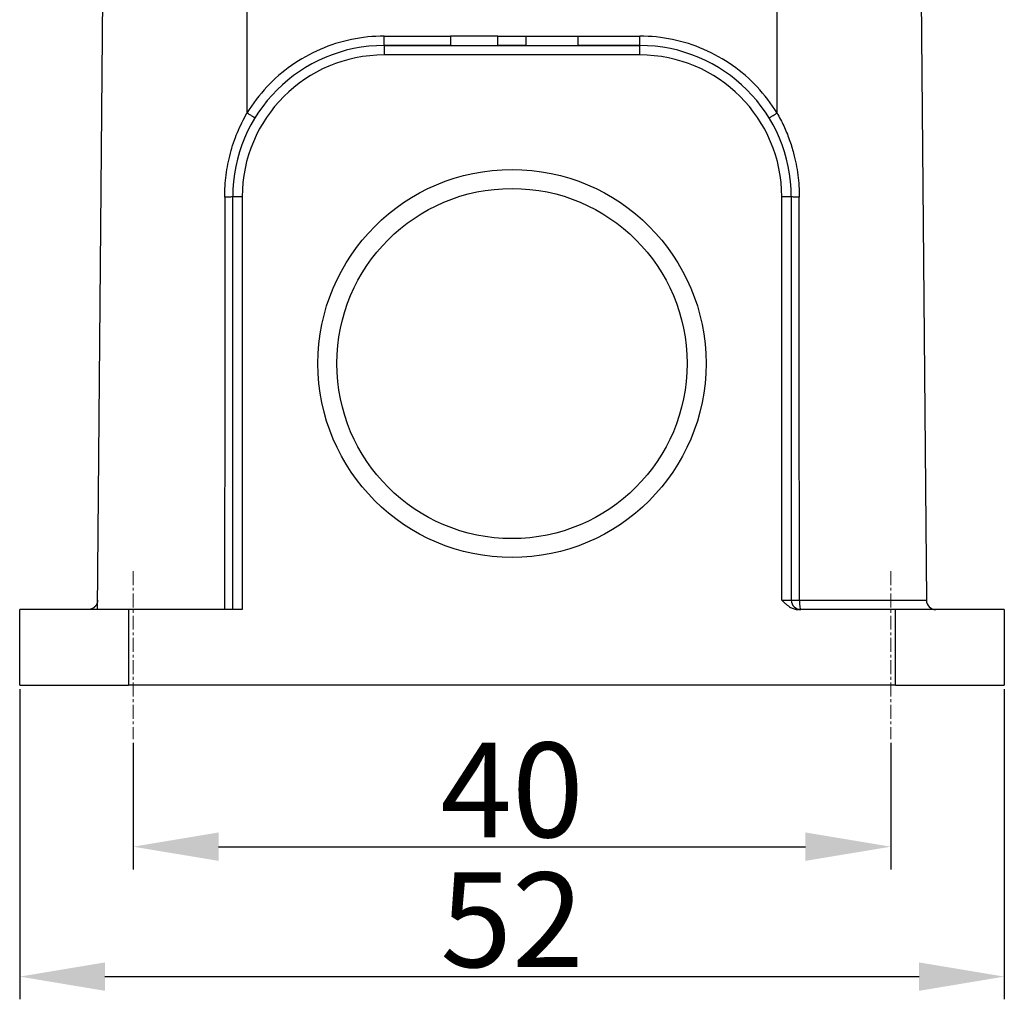
# Model space of a CAD drawing. Units: millimetres. Extents: x 1592 to 2037, y 610 to 925.
# Drawn here: x 1804 to 1856, y 778 to 830 of the extents above; entities that cross this region are included whole.
import ezdxf

# ---------------------------------------------------------------- set-up
doc = ezdxf.new("R2010")
doc.units = ezdxf.units.MM
doc.header["$LTSCALE"] = 65.395
doc.header["$PDMODE"] = 3
doc.header["$PDSIZE"] = 8
doc.linetypes.add('CENTER', pattern=[0.6, 0.375, -0.075, 0.075, -0.075])
doc.layers.get('Defpoints').update_dxf_attribs({"linetype": 'CONTINUOUS'})
doc.layers.add('Cen', color=1, linetype='CENTER', lineweight=15)
doc.layers.add('Dim', color=3, linetype='CONTINUOUS', lineweight=15)
doc.layers.add('H10B-SF-2L_SC-M20_1_SOLIDLINE', color=7, linetype='CONTINUOUS')
doc.styles.add('Romans字体', font='romans.shx', dxfattribs={"width": 0.75})
doc.dimstyles.new('01', dxfattribs={"dimtxt": 5, "dimasz": 4.5, "dimexe": 1.2, "dimexo": 0.2, "dimgap": 0.5, "dimtad": 1, "dimdec": 1, "dimdsep": 46, "dimtxsty": 'Romans字体', "dimcen": 0, "dimclrd": 1, "dimclre": 6, "dimclrt": 4, "dimazin": 2, "dimtfac": 1, "dimtdec": 1, "dimtofl": 0, "dimtmove": 0, "dimatfit": 3, "dimfxl": 1, "dimtolj": 1, "dimtzin": 0, "dimarcsym": 0})

# ---------------------------------------------------------------- blocks, each defined once
blk = doc.blocks.new('*D39')
at = {"layer": 'Defpoints', "color": 0, "ltscale": 2}
for p in [(1810.283, 791.949), (1850.283, 791.949), (1850.283, 786.262)]:
    blk.add_point(p, dxfattribs=at)
at = {"layer": 'Dim', "color": 6, "lineweight": -2, "ltscale": 2}
for p, q in [((1810.283, 791.749), (1810.283, 785.062)), ((1850.283, 791.749), (1850.283, 785.062))]:
    blk.add_line(p, q, dxfattribs=at)
at = {"layer": 'Dim', "color": 1, "lineweight": -2, "ltscale": 2}
blk.add_line((1814.783, 786.262), (1845.783, 786.262), dxfattribs=at)
at = {"layer": 'Dim', "color": 1, "ltscale": 2}
for points in [[(1814.783, 787.012), (1814.783, 785.512), (1810.283, 786.262)], [(1845.783, 787.012), (1845.783, 785.512), (1850.283, 786.262)]]:
    blk.add_solid(points, dxfattribs=at)
at = {"layer": 'Dim', "color": 4, "ltscale": 2, "insert": (1830.283, 789.262), "char_height": 5, "attachment_point": 5, "style": 'Romans字体'}
blk.add_mtext('\\A1;40', dxfattribs=at)
blk = doc.blocks.new('*D40')
at = {"layer": 'Defpoints', "color": 0, "ltscale": 2}
for p in [(1804.283, 794.788), (1856.283, 794.788), (1856.283, 779.399)]:
    blk.add_point(p, dxfattribs=at)
at = {"layer": 'Dim', "color": 6, "lineweight": -2, "ltscale": 2}
for p, q in [((1804.283, 794.588), (1804.283, 778.199)), ((1856.283, 794.588), (1856.283, 778.199))]:
    blk.add_line(p, q, dxfattribs=at)
at = {"layer": 'Dim', "color": 1, "lineweight": -2, "ltscale": 2}
blk.add_line((1808.783, 779.399), (1851.783, 779.399), dxfattribs=at)
at = {"layer": 'Dim', "color": 1, "ltscale": 2}
for points in [[(1808.783, 780.149), (1808.783, 778.649), (1804.283, 779.399)], [(1851.783, 780.149), (1851.783, 778.649), (1856.283, 779.399)]]:
    blk.add_solid(points, dxfattribs=at)
at = {"layer": 'Dim', "color": 4, "ltscale": 2, "insert": (1830.283, 782.399), "char_height": 5, "attachment_point": 5, "style": 'Romans字体'}
blk.add_mtext('\\A1;52', dxfattribs=at)

msp = doc.modelspace()

# ---------------------------------------------------------------- linework, layer by layer
at = {"layer": 'Cen', "ltscale": 0.03}
for p, q in [((1810.283, 800.819), (1810.283, 791.949)), ((1850.283, 800.819), (1850.283, 791.949))]:
    msp.add_line(p, q, dxfattribs=at)
at = {"layer": 'H10B-SF-2L_SC-M20_1_SOLIDLINE', "color": 7, "linetype": 'Continuous'}
for p, q in [((1808.393, 798.788), (1808.783, 843.488)), ((1816.283, 843.488), (1816.283, 825.021)), ((1844.283, 825.021), (1844.283, 843.488)), ((1851.783, 843.488), (1852.169, 799.284)), ((1823.533, 829.084), (1827.042, 829.084)), ((1823.533, 828.588), (1823.533, 829.084)), ((1829.542, 829.088), (1827.042, 829.088)), ((1827.042, 829.088), (1827.042, 828.588)), ((1829.542, 828.588), (1829.542, 829.088)), ((1829.542, 829.084), (1831.009, 829.084)), ((1831.009, 829.088), (1833.783, 829.088)), ((1831.009, 829.088), (1831.009, 828.588)), ((1833.783, 828.588), (1833.783, 829.088)), ((1833.783, 829.084), (1837.033, 829.084)), ((1837.033, 828.588), (1837.033, 829.084)), ((1827.042, 828.588), (1823.533, 828.588)), ((1823.533, 828.588), (1837.033, 828.588)), ((1823.533, 828.588), (1823.533, 828.088)), ((1831.009, 828.588), (1829.542, 828.588)), ((1837.033, 828.588), (1833.783, 828.588)), ((1837.033, 828.088), (1837.033, 828.588)), ((1837.033, 828.088), (1823.533, 828.088)), ((1816.033, 820.588), (1815.533, 820.588)), ((1815.533, 798.788), (1815.533, 820.588)), ((1816.033, 820.588), (1816.033, 798.788)), ((1845.033, 820.588), (1844.533, 820.588)), ((1844.533, 799.288), (1844.533, 820.588)), ((1845.033, 820.588), (1845.033, 799.288)), ((1844.533, 799.288), (1845.033, 799.288)), ((1845.458, 799.284), (1852.169, 799.284)), ((1804.283, 794.788), (1804.283, 798.788)), ((1810.033, 798.788), (1804.283, 798.788)), ((1816.033, 798.788), (1810.033, 798.788)), ((1810.033, 798.788), (1810.033, 794.788)), ((1850.533, 798.788), (1845.399, 798.788)), ((1856.283, 798.788), (1850.533, 798.788)), ((1850.533, 794.788), (1850.533, 798.788)), ((1856.283, 798.788), (1856.283, 794.788)), ((1804.283, 794.788), (1810.033, 794.788)), ((1850.533, 794.788), (1810.033, 794.788)), ((1850.533, 794.788), (1856.283, 794.788))]:
    msp.add_line(p, q, dxfattribs=at)
for radius in [10.25, 9.25]:
    msp.add_circle((1830.283, 811.788), radius, dxfattribs=at)
for centre, radius, start, end in [((1823.533, 820.588), 8, 90, 180), ((1837.033, 820.588), 8, 0, 90), ((1823.533, 820.588), 7.5, 90, 180), ((1837.033, 820.588), 7.5, 0, 90), ((1845.533, 799.288), 0.5, 180.0003, 270), ((1852.669, 799.288), 0.5, 180.5, 270)]:
    msp.add_arc(centre, radius, start, end, dxfattribs=at)
for major_axis, ratio, start_param, end_param in [((0.5, 0), 0.008827, 3.141698, 4.562772), ((0, 0.5), 0.149062, 1.579523, 3.14159)]:
    msp.add_ellipse((1845.533, 799.288), major_axis=major_axis, ratio=ratio, start_param=start_param, end_param=end_param, dxfattribs=at)
for points in [[(1823.533, 829.084), (1822.946, 829.084), (1821.8, 828.965), (1820.131, 828.438), (1818.61, 827.586), (1817.289, 826.437), (1816.589, 825.521), (1816.283, 825.021)], [(1844.283, 825.021), (1843.976, 825.521), (1843.278, 826.437), (1841.957, 827.585), (1840.435, 828.438), (1838.766, 828.966), (1837.62, 829.083), (1837.033, 829.084)], [(1815.109, 820.584), (1815.109, 813.319), (1815.108, 806.053), (1815.108, 798.788)], [(1845.458, 799.284), (1845.458, 806.384), (1845.457, 813.484), (1845.457, 820.584)]]:
    msp.add_open_spline(points, degree=3, dxfattribs=at)
for points, degree, knots in [([(1815.109, 820.584), (1815.113, 820.779), (1815.12, 821.167), (1815.197, 821.942), (1815.387, 822.895), (1815.748, 824.001), (1816.105, 824.682), (1816.283, 825.021)], 3, [0, 0, 0, 0, 0.126078, 0.250984, 0.503401, 0.752977, 1, 1, 1, 1]), ([(1816.709, 824.764), (1816.709, 824.765), (1816.706, 824.767), (1816.695, 824.774), (1816.686, 824.779), (1816.665, 824.792), (1816.652, 824.8), (1816.621, 824.819), (1816.603, 824.83), (1816.563, 824.854), (1816.542, 824.867), (1816.496, 824.895), (1816.471, 824.909), (1816.42, 824.94), (1816.393, 824.956), (1816.339, 824.988), (1816.311, 825.004), (1816.283, 825.021)], 3, [0, 0, 0, 0, 0.125, 0.125, 0.25, 0.25, 0.375, 0.375, 0.5, 0.5, 0.625, 0.625, 0.75, 0.75, 0.875, 0.875, 1, 1, 1, 1]), ([(1843.856, 824.764), (1843.857, 824.764), (1843.859, 824.765), (1843.871, 824.772), (1843.879, 824.776), (1843.9, 824.789), (1843.914, 824.797), (1843.945, 824.815), (1843.962, 824.826), (1844.002, 824.85), (1844.023, 824.863), (1844.07, 824.891), (1844.095, 824.906), (1844.146, 824.937), (1844.173, 824.953), (1844.227, 824.987), (1844.255, 825.004), (1844.283, 825.021)], 3, [0, 0, 0, 0, 0.125, 0.125, 0.25, 0.25, 0.375, 0.375, 0.5, 0.5, 0.625, 0.625, 0.75, 0.75, 0.875, 0.875, 1, 1, 1, 1]), ([(1844.283, 825.021), (1844.404, 824.796), (1844.648, 824.347), (1844.936, 823.633), (1845.206, 822.77), (1845.369, 821.942), (1845.446, 821.167), (1845.453, 820.779), (1845.457, 820.584)], 3, [0, 0, 0, 0, 0.164812, 0.330019, 0.496879, 0.749242, 0.874018, 1, 1, 1, 1]), ([(1815.533, 820.588), (1815.533, 820.588), (1815.522, 820.587), (1815.481, 820.586), (1815.451, 820.586), (1815.374, 820.585), (1815.327, 820.585), (1815.224, 820.584), (1815.167, 820.584), (1815.109, 820.584)], 3, [0, 0, 0, 0, 0.25, 0.25, 0.5, 0.5, 0.75, 0.75, 1, 1, 1, 1]), ([(1845.457, 820.584), (1845.399, 820.584), (1845.342, 820.584), (1845.238, 820.585), (1845.192, 820.585), (1845.115, 820.586), (1845.085, 820.586), (1845.044, 820.587), (1845.033, 820.588), (1845.033, 820.588)], 3, [0, 0, 0, 0, 0.25, 0.25, 0.5, 0.5, 0.75, 0.75, 1, 1, 1, 1]), ([(1808.397, 799.284), (1808.396, 799.151), (1808.326, 799.031), (1808.281, 798.953), (1808.206, 798.895), (1808.07, 798.788), (1807.897, 798.788)], 2, [0, 0, 0, 0.25, 0.25, 0.5, 0.5, 1, 1, 1]), ([(1844.533, 799.288), (1844.572, 799.249), (1844.648, 799.173), (1844.762, 799.068), (1844.875, 798.978), (1844.982, 798.908), (1845.085, 798.856), (1845.184, 798.819), (1845.29, 798.793), (1845.362, 798.79), (1845.399, 798.788)], 3, [0, 0, 0, 0, 0.162597, 0.314222, 0.451591, 0.583499, 0.684757, 0.788157, 0.893389, 1, 1, 1, 1])]:
    msp.add_open_spline(points, degree=degree, knots=knots, dxfattribs=at)

# ---------------------------------------------------------------- dimensions: what is measured, and where the dimension line sits
at = {"layer": 'Dim', "ltscale": 2}
for base, p1, p2, picture, middle in [((1856.283, 779.399), (1804.283, 794.788), (1856.283, 794.788), '*D40', (1830.283, 782.399)), ((1850.283, 786.262), (1810.283, 791.949), (1850.283, 791.949), '*D39', (1830.283, 789.262))]:
    dim = msp.add_linear_dim(base=base, p1=p1, p2=p2, dimstyle='01', dxfattribs=at)
    dim.commit()
    dim.dimension.update_dxf_attribs({"geometry": picture, "text_midpoint": middle})

doc.saveas('drawing.dxf')
